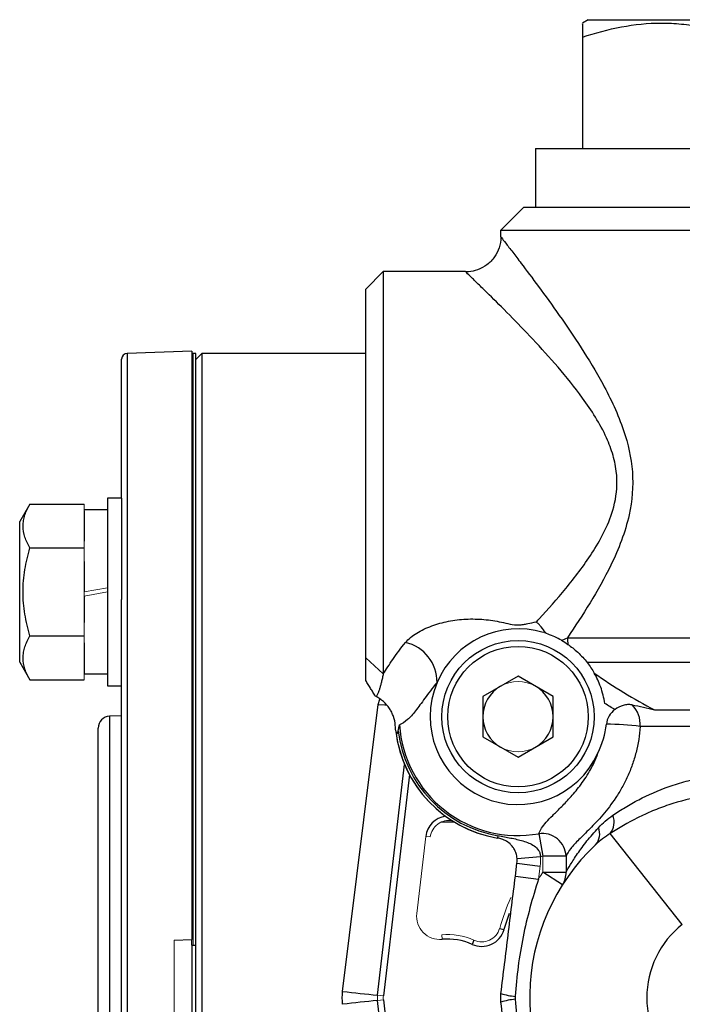
# Model space of a CAD drawing. Units: inches. Extents: x -23 to 32, y -12.1 to 22.2.
# Drawn here: x -7.1 to -4.9, y 5.9 to 9.2 of the extents above; entities that cross this region are included whole.
import ezdxf

# ---------------------------------------------------------------- set-up
doc = ezdxf.new("R2010")
doc.units = ezdxf.units.IN
doc.header["$MEASUREMENT"] = 0

msp = doc.modelspace()

# ---------------------------------------------------------------- linework, layer by layer
at = {"color": 7, "linetype": 'Continuous', "lineweight": 25}
for p, q in [((-5.1802, 9.227), (-5.1999, 9.2156)), ((-5.1802, 9.227), (-4.1566, 9.227)), ((-5.1999, 9.1681), (-5.1999, 8.7939)), ((-5.3574, 8.7939), (-5.3574, 8.597)), ((-5.3574, 8.7939), (-3.9794, 8.7939)), ((-5.3967, 8.597), (-5.4755, 8.5183)), ((-5.3967, 8.597), (-4.0795, 8.597)), ((-5.4755, 8.5183), (-5.4755, 8.4973)), ((-4.0159, 8.5183), (-5.4755, 8.5183)), ((-5.4744, 8.4973), (-5.4741, 8.4968)), ((-5.8692, 8.3805), (-5.9282, 8.3215)), ((-5.5926, 8.3805), (-5.8692, 8.3805)), ((-5.8692, 8.3805), (-5.8692, 7.029)), ((-5.5922, 8.3792), (-5.5926, 8.3796)), ((-5.9282, 7.0826), (-5.9282, 8.3215)), ((-6.5129, 8.1132), (-6.7301, 8.1056)), ((-6.5129, 8.1132), (-6.5129, 6.136)), ((-6.7491, 7.6186), (-6.7491, 8.0859)), ((-6.7301, 8.1056), (-6.7301, 5.9396)), ((-6.5089, 8.1049), (-6.5129, 8.1049)), ((-6.4991, 8.1049), (-6.5089, 8.1049)), ((-6.4794, 8.1049), (-6.4991, 8.0852)), ((-6.4991, 6.1167), (-6.4991, 8.1049)), ((-5.9282, 8.1049), (-6.4794, 8.1049)), ((-6.4794, 8.1049), (-6.4794, 3.7742)), ((-6.7491, 7.6186), (-6.7963, 7.6186)), ((-6.7963, 7.6186), (-6.7963, 6.9887)), ((-6.7491, 7.6186), (-6.7491, 7.2779)), ((-7.0574, 7.5992), (-7.0916, 7.5399)), ((-7.0574, 7.5992), (-6.8751, 7.5992)), ((-6.7963, 7.5793), (-6.8751, 7.5793)), ((-6.8751, 7.5764), (-6.8751, 7.4741)), ((-7.0916, 7.3037), (-7.0916, 7.5399)), ((-7.0574, 7.4514), (-6.8751, 7.4514)), ((-6.8751, 7.406), (-6.8751, 7.3037)), ((-7.0916, 7.0674), (-7.0916, 7.3037)), ((-6.8751, 7.2898), (-6.8751, 7.2014)), ((-6.7491, 4.6012), (-6.7491, 7.2779)), ((-7.0574, 7.1559), (-6.8751, 7.1559)), ((-5.2502, 7.1499), (-4.0668, 7.1499)), ((-6.8751, 7.1332), (-6.8751, 7.0309)), ((-5.9282, 7.0826), (-5.8692, 7.029)), ((-7.0916, 7.0674), (-7.0574, 7.0082)), ((-4.1529, 7.0664), (-5.1839, 7.0664)), ((-6.8751, 7.0281), (-6.7963, 7.0281)), ((-5.4164, 7.0208), (-5.5345, 6.9526)), ((-5.2983, 6.9526), (-5.4164, 7.0208)), ((-7.0574, 7.0082), (-6.8751, 7.0082)), ((-6.7963, 6.9887), (-6.7491, 6.9887)), ((-5.8937, 6.952), (-5.8951, 6.9527)), ((-5.5345, 6.9526), (-5.5345, 6.8163)), ((-5.2983, 6.8163), (-5.2983, 6.9526)), ((-6.0059, 5.9613), (-5.8866, 6.9249)), ((-5.8866, 6.9249), (-5.8814, 6.9433)), ((-6.7491, 6.8872), (-6.7898, 6.8858)), ((-6.7898, 6.8858), (-6.7898, 5.9396)), ((-4.9572, 6.9075), (-4.3796, 6.9075)), ((-4.3312, 6.8518), (-5.0055, 6.8518)), ((-6.8278, 5.0327), (-6.8278, 6.8464)), ((-5.5345, 6.8163), (-5.4164, 6.7481)), ((-5.4164, 6.7481), (-5.2983, 6.8163)), ((-5.8886, 5.9487), (-5.7976, 6.7237)), ((-5.7817, 6.6902), (-5.869, 5.9464)), ((-5.63, 6.5301), (-5.6751, 6.5301)), ((-5.3465, 6.4913), (-5.333, 6.4157)), ((-4.864, 6.1864), (-5.1061, 6.4919)), ((-5.4839, 6.4846), (-5.4853, 6.4765)), ((-5.4253, 6.3483), (-5.4199, 6.3922)), ((-5.4199, 6.3922), (-5.3417, 6.3826)), ((-5.4196, 6.4081), (-5.3411, 6.4144)), ((-5.2548, 6.4157), (-5.333, 6.4157)), ((-5.2548, 6.4157), (-5.2548, 6.3618)), ((-5.2666, 6.3195), (-5.333, 6.3618)), ((-5.333, 6.3618), (-5.2548, 6.3618)), ((-5.4253, 6.3483), (-5.3471, 6.3387)), ((-5.478, 6.173), (-5.4635, 6.1688)), ((-6.5719, 6.1339), (-6.5129, 6.136)), ((-6.5129, 6.1167), (-6.5129, 6.136)), ((-5.5645, 6.1331), (-5.5708, 6.1193)), ((-6.5129, 6.1167), (-6.5089, 6.1167)), ((-6.5129, 6.1167), (-6.5129, 5.7624)), ((-6.5089, 6.1167), (-6.4991, 6.1167)), ((-6.4991, 5.7624), (-6.4991, 6.1167)), ((-6.7898, 5.9396), (-6.7898, 4.9934)), ((-6.7301, 5.9396), (-6.7301, 3.7735)), ((-5.7867, 5.0622), (-5.8886, 5.9304)), ((-5.869, 5.9327), (-5.773, 5.1149))]:
    msp.add_line(p, q, dxfattribs=at)
at = {"color": 144, "linetype": 'Continuous', "lineweight": 18}
for p, q in [((-6.5089, 6.1167), (-6.5089, 8.1049)), ((-6.8751, 7.5764), (-6.8751, 7.5992)), ((-6.8751, 7.4514), (-6.8751, 7.4741)), ((-6.8751, 7.406), (-6.8751, 7.4514)), ((-6.8751, 7.3037), (-6.7963, 7.3175)), ((-6.7963, 7.3037), (-6.8751, 7.2898)), ((-6.8751, 7.2898), (-6.8751, 7.3037)), ((-6.8751, 7.1559), (-6.8751, 7.2014)), ((-6.8751, 7.1332), (-6.8751, 7.1559)), ((-6.8751, 7.0082), (-6.8751, 7.0309)), ((-5.7262, 6.4821), (-5.7566, 6.223)), ((-5.7111, 6.4804), (-5.7262, 6.4821)), ((-5.333, 6.3618), (-5.333, 6.4157)), ((-5.3417, 6.3826), (-5.3471, 6.3387)), ((-6.5719, 6.1339), (-6.5719, 5.7452)), ((-5.673, 6.1512), (-5.6716, 6.1362)), ((-5.869, 5.9464), (-5.8886, 5.9487)), ((-5.869, 5.9327), (-5.8886, 5.9304))]:
    msp.add_line(p, q, dxfattribs=at)
at = {"color": 7, "linetype": 'Continuous', "lineweight": 25, "flags": 128}
msp.add_lwpolyline([(-5.8866, 6.9249), (-5.8644, 6.9238), (-5.8583, 6.9238)], dxfattribs=at)
at = {"color": 7, "linetype": 'Continuous', "lineweight": 25}
for radius in [0.2559, 0.2362]:
    msp.add_circle((-5.4164, 6.8844), radius, dxfattribs=at)
for centre, radius, start, end in [((-6.7294, 8.0859), 0.0197, 92, 180), ((-5.4164, 6.8844), 0.2953, 73.2534, 157.0591), ((-5.0877, 7.1499), 0.1626, 179.9862, 187.9289), ((-5.8261, 7), 0.1378, 359.8181, 76.6581), ((-5.4164, 6.8844), 0.2953, 157.0591, 335.5726), ((-5.4164, 6.8844), 0.1181, 120, 180), ((-5.4164, 6.8844), 0.1181, 0, 60), ((-5.0978, 6.8584), 0.0925, 355.9108, 45.3221), ((-6.7885, 6.8464), 0.0394, 92, 180), ((-5.4164, 6.8844), 0.1181, 180, 240), ((-5.4164, 6.8844), 0.1181, 300, 0), ((-5.0505, 6.8518), 0.0691, 125.184, 173.9482), ((-5.4164, 6.8844), 0.3994, 183.8695, 280.0877), ((-5.132, 5.7688), 1.0904, 83.3376, 89.3268), ((-5.4164, 6.8844), 0.4137, 186.5727, 260.4153), ((-5.4164, 6.8844), 0.4137, 187.0051, 260.4153), ((-5.4164, 6.8844), 0.4055, 186.8204, 260.4153), ((-5.1575, 6.5304), 0.0642, 323.1044, 20.5533), ((-5.6487, 6.473), 0.0781, 98.53, 173.3032), ((-5.3349, 6.4119), 0.0802, 2.7233, 98.2765), ((-5.1958, 6.4904), 0.0541, 318.1237, 22.9126), ((-4.6684, 5.9396), 0.7087, 133.4236, 224.5453), ((-5.3304, 6.36), 0.0756, 327.6264, 1.3221), ((-4.6684, 5.9396), 0.8275, 159.9985, 163.9187), ((-5.5385, 6.1904), 0.0781, 245.5257, 343.9187), ((-4.6684, 5.9396), 0.315, 128.3987, 231.6013), ((-5.6526, 5.9396), 0.1975, 65.5257, 95.5053), ((-5.6322, 8.8913), 2.9537, 262.7316, 265.0202), ((-5.6322, 2.9878), 2.9537, 94.9798, 97.2684), ((-5.4086, 6.1594), 0.2155, 252.4119, 265.4536), ((-5.4086, 5.7197), 0.2155, 94.5464, 107.5881)]:
    msp.add_arc(centre, radius, start, end, dxfattribs=at)
at = {"color": 144, "linetype": 'Continuous', "lineweight": 18}
for centre, radius, start, end in [((-5.4164, 6.8844), 0.1181, 60, 120), ((-5.4164, 6.8844), 0.1181, 240, 300), ((-5.6487, 6.473), 0.0629, 80.1702, 173.3032), ((-5.4164, 6.8844), 0.4761, 279.107, 280.0877), ((-4.6684, 5.9396), 0.7874, 147.5753, 149.5431), ((-4.6684, 5.9396), 0.8426, 156.4344, 163.9187), ((-5.6791, 6.2139), 0.0781, 173.3032, 275.5053), ((-5.5385, 6.1904), 0.0629, 245.5257, 343.9187), ((-5.6526, 5.9396), 0.2127, 65.5257, 95.5053), ((-5.8104, 5.9396), 0.0787, 173.3032, 186.6968), ((-5.8104, 5.9396), 0.0591, 173.3032, 186.6968)]:
    msp.add_arc(centre, radius, start, end, dxfattribs=at)
at = {"color": 7, "linetype": 'Continuous', "lineweight": 25}
for points, knots in [([(-5.1999, 9.1681), (-5.1565, 9.1826), (-5.1128, 9.1945), (-5.0245, 9.211), (-4.9798, 9.2156), (-4.9121, 9.2156), (-4.8894, 9.2145), (-4.8445, 9.2102), (-4.8222, 9.207), (-4.7556, 9.1946), (-4.7118, 9.1826), (-4.6684, 9.1681)], [0, 0, 0, 0, 0.25, 0.25, 0.5, 0.5, 0.625, 0.625, 0.75, 0.75, 1, 1, 1, 1]), ([(-5.1999, 9.2123), (-5.1999, 9.2128), (-5.1999, 9.2143), (-5.1999, 9.1937), (-5.1999, 9.1739), (-5.1999, 9.1681)], [0, 0, 0, 0, 0.271124, 0.788145, 1, 1, 1, 1]), ([(-5.4743, 8.4968), (-5.4743, 8.4967), (-5.4728, 8.4846), (-5.4789, 8.4606), (-5.4942, 8.4283), (-5.5196, 8.4019), (-5.5504, 8.3857), (-5.5757, 8.3791), (-5.589, 8.3798), (-5.5922, 8.38)], [0, 0, 0, 0, 0.001297, 0.198249, 0.386329, 0.583861, 0.782064, 0.948178, 1, 1, 1, 1]), ([(-5.4741, 8.4968), (-5.4737, 8.4963), (-5.4728, 8.4952), (-5.4585, 8.4768), (-5.436, 8.4477), (-5.4, 8.4007), (-5.3478, 8.3313), (-5.2782, 8.2353), (-5.2036, 8.1257), (-5.1263, 7.9984), (-5.0598, 7.8596), (-5.0243, 7.7074), (-5.0352, 7.5791), (-5.0673, 7.4754), (-5.1112, 7.3753), (-5.174, 7.2641), (-5.2246, 7.1882), (-5.2502, 7.1499)], [0, 0, 0, 0, 0.037814, 0.085541, 0.134686, 0.180441, 0.257184, 0.33653, 0.415586, 0.496199, 0.589289, 0.664467, 0.740752, 0.788501, 0.837283, 0.917767, 1, 1, 1, 1]), ([(-5.3549, 7.2033), (-5.3517, 7.2067), (-5.3192, 7.2418), (-5.2549, 7.3143), (-5.1797, 7.4118), (-5.1267, 7.5015), (-5.0928, 7.582), (-5.0819, 7.6521), (-5.0855, 7.7143), (-5.0954, 7.7637), (-5.1294, 7.8524), (-5.1945, 7.9533), (-5.2823, 8.0613), (-5.3668, 8.1541), (-5.4467, 8.2366), (-5.5066, 8.2961), (-5.548, 8.3365), (-5.5739, 8.3616), (-5.5905, 8.3776), (-5.5917, 8.3787), (-5.5922, 8.3792)], [0, 0, 0, 0, 0.009134, 0.093404, 0.179559, 0.224356, 0.270183, 0.324924, 0.338833, 0.372601, 0.407568, 0.496591, 0.575396, 0.655729, 0.733971, 0.81446, 0.861243, 0.910182, 0.960464, 1, 1, 1, 1]), ([(-7.0574, 7.4514), (-7.0644, 7.4635), (-7.0701, 7.4756), (-7.0781, 7.5002), (-7.0802, 7.5126), (-7.0803, 7.5314), (-7.0797, 7.5377), (-7.0776, 7.5502), (-7.0761, 7.5564), (-7.0701, 7.5749), (-7.0644, 7.5871), (-7.0574, 7.5992)], [0, 0, 0, 0, 0.25, 0.25, 0.5, 0.5, 0.625, 0.625, 0.75, 0.75, 1, 1, 1, 1]), ([(-7.0574, 7.1559), (-7.0643, 7.1799), (-7.0702, 7.2046), (-7.0781, 7.2539), (-7.0803, 7.2787), (-7.0803, 7.3287), (-7.078, 7.354), (-7.07, 7.4033), (-7.0643, 7.4275), (-7.0574, 7.4514)], [0, 0, 0, 0, 0.25, 0.25, 0.5, 0.5, 0.75, 0.75, 1, 1, 1, 1]), ([(-5.7943, 7.134), (-5.7846, 7.1456), (-5.7714, 7.1563), (-5.7414, 7.1748), (-5.7243, 7.1829), (-5.6975, 7.1928), (-5.6884, 7.1958), (-5.6695, 7.201), (-5.6599, 7.2033), (-5.6308, 7.209), (-5.6111, 7.2114), (-5.5709, 7.2133), (-5.5508, 7.2129), (-5.5111, 7.2093), (-5.4913, 7.2061), (-5.4622, 7.2001), (-5.4526, 7.1978), (-5.4332, 7.194), (-5.4233, 7.1924), (-5.4082, 7.193), (-5.4032, 7.1936), (-5.3935, 7.1952), (-5.3886, 7.1962), (-5.3742, 7.1992), (-5.3646, 7.2014), (-5.3549, 7.2033)], [0, 0, 0, 0, 0.125, 0.125, 0.25, 0.25, 0.3125, 0.3125, 0.375, 0.375, 0.5, 0.5, 0.625, 0.625, 0.75, 0.75, 0.8125, 0.8125, 0.875, 0.875, 0.90625, 0.90625, 0.9375, 0.9375, 1, 1, 1, 1]), ([(-5.323, 7.166), (-5.328, 7.1731), (-5.3331, 7.1798), (-5.3411, 7.1891), (-5.3438, 7.1921), (-5.3493, 7.1979), (-5.3521, 7.2007), (-5.3549, 7.2033)], [0, 0, 0, 0, 0.5, 0.5, 0.75, 0.75, 1, 1, 1, 1]), ([(-7.0574, 7.0082), (-7.0644, 7.0202), (-7.0701, 7.0324), (-7.0781, 7.0569), (-7.0802, 7.0693), (-7.0803, 7.0882), (-7.0797, 7.0945), (-7.0776, 7.107), (-7.0761, 7.1132), (-7.0701, 7.1317), (-7.0644, 7.1438), (-7.0574, 7.1559)], [0, 0, 0, 0, 0.25, 0.25, 0.5, 0.5, 0.625, 0.625, 0.75, 0.75, 1, 1, 1, 1]), ([(-5.2704, 7.1411), (-5.2771, 7.1449), (-5.2843, 7.1487), (-5.3, 7.1559), (-5.3084, 7.1594), (-5.3172, 7.1625)], [0, 0, 0, 0, 0.5, 0.5, 1, 1, 1, 1]), ([(-5.8692, 7.029), (-5.8595, 7.0432), (-5.8492, 7.0594), (-5.825, 7.0947), (-5.8111, 7.1139), (-5.7943, 7.134)], [0, 0, 0, 0, 0.5, 0.5, 1, 1, 1, 1]), ([(-5.2487, 7.1274), (-5.2433, 7.1237), (-5.2378, 7.1197), (-5.2268, 7.1109), (-5.2211, 7.106), (-5.2098, 7.0955), (-5.2041, 7.0898), (-5.1934, 7.0781), (-5.1883, 7.0721), (-5.1839, 7.0664)], [0, 0, 0, 0, 0.25, 0.25, 0.5, 0.5, 0.75, 0.75, 1, 1, 1, 1]), ([(-5.9282, 7.0058), (-5.9282, 7.0066), (-5.9282, 7.0084), (-5.9282, 7.0113), (-5.9282, 7.0144), (-5.9282, 7.0189), (-5.9282, 7.0253), (-5.9282, 7.0342), (-5.9282, 7.0444), (-5.9282, 7.0558), (-5.9282, 7.0684), (-5.9282, 7.0779), (-5.9282, 7.0826)], [0, 0, 0, 0, 0.063545, 0.126414, 0.188622, 0.250187, 0.375679, 0.499369, 0.624341, 0.748819, 0.873558, 1, 1, 1, 1]), ([(-5.8692, 7.029), (-5.8697, 7.0266), (-5.8708, 7.0214), (-5.873, 7.0117), (-5.8751, 7.0026), (-5.8772, 6.9944), (-5.8792, 6.9868), (-5.8818, 6.9777), (-5.8845, 6.97), (-5.8867, 6.9643), (-5.8887, 6.9599), (-5.8911, 6.9555), (-5.8928, 6.9532), (-5.8937, 6.952)], [0, 0, 0, 0, 0.059835, 0.126217, 0.252094, 0.314877, 0.377554, 0.5026, 0.645066, 0.709264, 0.787192, 0.895029, 1, 1, 1, 1]), ([(-5.16, 7.0309), (-5.1275, 7.0083), (-5.0944, 6.9864), (-5.027, 6.9449), (-4.9926, 6.9253), (-4.9572, 6.9075)], [0, 0, 0, 0, 0.5, 0.5, 1, 1, 1, 1]), ([(-5.1245, 6.9287), (-5.126, 6.9384), (-5.1279, 6.9479), (-5.1326, 6.9664), (-5.1354, 6.9755), (-5.1415, 6.9926), (-5.1449, 7.0008), (-5.1522, 7.0165), (-5.1561, 7.024), (-5.16, 7.0309)], [0, 0, 0, 0, 0.25, 0.25, 0.5, 0.5, 0.75, 0.75, 1, 1, 1, 1]), ([(-5.8951, 6.9527), (-5.8981, 6.9575), (-5.9036, 6.9663), (-5.9106, 6.9775), (-5.9159, 6.986), (-5.9201, 6.9928), (-5.9242, 6.9993), (-5.9269, 7.0037), (-5.9282, 7.0058)], [0, 0, 0, 0, 0.26699, 0.500007, 0.629883, 0.750029, 0.880397, 1, 1, 1, 1]), ([(-5.6883, 6.9995), (-5.7048, 6.9802), (-5.7179, 6.9624), (-5.7353, 6.9385), (-5.7407, 6.931), (-5.7511, 6.9169), (-5.756, 6.9103), (-5.7703, 6.8923), (-5.7792, 6.8823), (-5.797, 6.8667), (-5.8058, 6.8609), (-5.8149, 6.8575)], [0, 0, 0, 0, 0.25, 0.25, 0.375, 0.375, 0.5, 0.5, 0.75, 0.75, 1, 1, 1, 1]), ([(-5.8288, 6.8549), (-5.8296, 6.8653), (-5.8316, 6.8753), (-5.8367, 6.8898), (-5.8387, 6.8946), (-5.8433, 6.9037), (-5.8459, 6.9081), (-5.8544, 6.9208), (-5.8613, 6.9286), (-5.8727, 6.9385), (-5.8767, 6.9416), (-5.8849, 6.9472), (-5.8893, 6.9498), (-5.8937, 6.952)], [0, 0, 0, 0, 0.25, 0.25, 0.375, 0.375, 0.5, 0.5, 0.75, 0.75, 0.875, 0.875, 1, 1, 1, 1]), ([(-5.0328, 6.9242), (-5.0379, 6.9251), (-5.0429, 6.9252), (-5.0528, 6.9245), (-5.0579, 6.9235), (-5.0724, 6.9192), (-5.0817, 6.9144), (-5.0903, 6.9083)], [0, 0, 0, 0, 0.25, 0.25, 0.5, 0.5, 1, 1, 1, 1]), ([(-5.8274, 6.8371), (-5.8276, 6.8397), (-5.8278, 6.8425), (-5.8283, 6.8485), (-5.8286, 6.8517), (-5.8288, 6.8549)], [0, 0, 0, 0, 0.5, 0.5, 1, 1, 1, 1]), ([(-5.0055, 6.8518), (-5.0076, 6.822), (-5.0123, 6.7929), (-5.0232, 6.7502), (-5.0275, 6.7362), (-5.0371, 6.7092), (-5.0424, 6.6961), (-5.054, 6.6706), (-5.0602, 6.6583), (-5.0735, 6.6344), (-5.0805, 6.6231), (-5.1018, 6.5909), (-5.1167, 6.5717), (-5.1391, 6.5456), (-5.1465, 6.5374), (-5.161, 6.522), (-5.1681, 6.5148), (-5.1816, 6.5012), (-5.1881, 6.4948), (-5.2004, 6.4827), (-5.2063, 6.4769), (-5.2225, 6.4605), (-5.2316, 6.4508), (-5.2461, 6.4325), (-5.2515, 6.424), (-5.2548, 6.4157)], [0, 0, 0, 0, 0.125, 0.125, 0.1875, 0.1875, 0.25, 0.25, 0.3125, 0.3125, 0.375, 0.375, 0.5, 0.5, 0.5625, 0.5625, 0.625, 0.625, 0.6875, 0.6875, 0.75, 0.75, 0.875, 0.875, 1, 1, 1, 1]), ([(-5.8274, 6.8371), (-5.8271, 6.8341), (-5.8268, 6.8315), (-5.8258, 6.828), (-5.8252, 6.827), (-5.8237, 6.8269), (-5.8227, 6.8277), (-5.8208, 6.831), (-5.8199, 6.8334), (-5.8191, 6.8363)], [0, 0, 0, 0, 0.25, 0.25, 0.5, 0.5, 0.75, 0.75, 1, 1, 1, 1]), ([(-5.3465, 6.4913), (-5.3421, 6.5032), (-5.3336, 6.5156), (-5.315, 6.5367), (-5.3079, 6.5442), (-5.2918, 6.5605), (-5.2828, 6.5693), (-5.2635, 6.5887), (-5.2531, 6.5994), (-5.2312, 6.6234), (-5.22, 6.6366), (-5.2031, 6.6589), (-5.1975, 6.6667), (-5.1864, 6.6834), (-5.1809, 6.6922), (-5.1651, 6.7201), (-5.1555, 6.7403), (-5.1476, 6.7623)], [0, 0, 0, 0, 0.25, 0.25, 0.375, 0.375, 0.5, 0.5, 0.625, 0.625, 0.75, 0.75, 0.8125, 0.8125, 0.875, 0.875, 1, 1, 1, 1]), ([(-5.0974, 6.553), (-5.0842, 6.562), (-5.0704, 6.5709), (-5.0414, 6.5885), (-5.0262, 6.5971), (-4.9788, 6.6219), (-4.9449, 6.637), (-4.8898, 6.6562), (-4.8708, 6.6621), (-4.832, 6.6723), (-4.8123, 6.6766), (-4.7719, 6.6837), (-4.7512, 6.6865), (-4.7093, 6.6901), (-4.6884, 6.691), (-4.6467, 6.691), (-4.6259, 6.69), (-4.5948, 6.6873), (-4.5845, 6.6861), (-4.5638, 6.6834), (-4.5535, 6.6818), (-4.5027, 6.6727), (-4.4643, 6.6624), (-4.4095, 6.6431), (-4.3916, 6.636), (-4.3575, 6.6211), (-4.3412, 6.6132), (-4.2943, 6.5886), (-4.2657, 6.5709), (-4.2394, 6.553)], [0, 0, 0, 0, 0.0625, 0.0625, 0.125, 0.125, 0.25, 0.25, 0.3125, 0.3125, 0.375, 0.375, 0.4375, 0.4375, 0.5, 0.5, 0.5625, 0.5625, 0.59375, 0.59375, 0.625, 0.625, 0.75, 0.75, 0.8125, 0.8125, 0.875, 0.875, 1, 1, 1, 1]), ([(-4.2306, 6.4919), (-4.2594, 6.5102), (-4.2896, 6.5279), (-4.354, 6.5602), (-4.3883, 6.5748), (-4.4439, 6.5935), (-4.4632, 6.5992), (-4.5022, 6.609), (-4.5221, 6.6132), (-4.5627, 6.62), (-4.5833, 6.6226), (-4.6254, 6.6261), (-4.6466, 6.627), (-4.6885, 6.6271), (-4.7095, 6.6262), (-4.7407, 6.6237), (-4.7511, 6.6226), (-4.7719, 6.6201), (-4.7822, 6.6186), (-4.8335, 6.6101), (-4.8724, 6.6003), (-4.9283, 6.5816), (-4.9465, 6.5748), (-4.9814, 6.5602), (-4.9982, 6.5524), (-5.047, 6.5281), (-5.0773, 6.5103), (-5.1061, 6.4919)], [0, 0, 0, 0, 0.125, 0.125, 0.25, 0.25, 0.3125, 0.3125, 0.375, 0.375, 0.4375, 0.4375, 0.5, 0.5, 0.5625, 0.5625, 0.59375, 0.59375, 0.625, 0.625, 0.75, 0.75, 0.8125, 0.8125, 0.875, 0.875, 1, 1, 1, 1]), ([(-5.2548, 6.3618), (-5.2516, 6.3676), (-5.2465, 6.3765), (-5.2334, 6.398), (-5.2253, 6.4107), (-5.2067, 6.4377), (-5.1962, 6.452), (-5.1729, 6.4813), (-5.1601, 6.4963), (-5.146, 6.5114)], [0, 0, 0, 0, 0.25, 0.25, 0.5, 0.5, 0.75, 0.75, 1, 1, 1, 1]), ([(-5.4196, 6.4081), (-5.42, 6.4139), (-5.4212, 6.4196), (-5.4244, 6.4299), (-5.4264, 6.4344), (-5.4307, 6.4423), (-5.4331, 6.4457), (-5.4379, 6.4518), (-5.4404, 6.4544), (-5.4482, 6.4615), (-5.4537, 6.4652), (-5.4631, 6.47), (-5.4664, 6.4714), (-5.4724, 6.4735), (-5.4746, 6.4742), (-5.4796, 6.4754), (-5.4824, 6.4761), (-5.4853, 6.4766)], [0, 0, 0, 0, 0.125, 0.125, 0.25, 0.25, 0.375, 0.375, 0.5, 0.5, 0.75, 0.75, 0.875, 0.875, 0.9375, 0.9375, 1, 1, 1, 1]), ([(-5.4839, 6.4846), (-5.4693, 6.4821), (-5.4548, 6.4795), (-5.4267, 6.4739), (-5.413, 6.4708), (-5.3931, 6.4648), (-5.3865, 6.4625), (-5.3739, 6.4572), (-5.3678, 6.4541), (-5.3563, 6.4461), (-5.3511, 6.4413), (-5.3452, 6.4322), (-5.3437, 6.4289), (-5.3416, 6.4218), (-5.3411, 6.4181), (-5.3411, 6.4144)], [0, 0, 0, 0, 0.25, 0.25, 0.5, 0.5, 0.625, 0.625, 0.75, 0.75, 0.875, 0.875, 0.9375, 0.9375, 1, 1, 1, 1]), ([(-5.4737, 5.954), (-5.4697, 5.9868), (-5.4656, 6.0198), (-5.4576, 6.0856), (-5.4535, 6.1184), (-5.4455, 6.1841), (-5.4414, 6.2169), (-5.4334, 6.2825), (-5.4293, 6.3154), (-5.4253, 6.3483)], [0, 0, 0, 0, 0.25, 0.25, 0.5, 0.5, 0.75, 0.75, 1, 1, 1, 1]), ([(-5.3471, 6.3387), (-5.3577, 6.3067), (-5.3674, 6.2746), (-5.3848, 6.2098), (-5.3926, 6.1773), (-5.4059, 6.1116), (-5.4115, 6.0785), (-5.4203, 6.0117), (-5.4236, 5.9782), (-5.4257, 5.9446)], [0, 0, 0, 0, 0.25, 0.25, 0.5, 0.5, 0.75, 0.75, 1, 1, 1, 1]), ([(-5.4253, 5.5308), (-5.4293, 5.5637), (-5.4334, 5.5966), (-5.4414, 5.6622), (-5.4455, 5.695), (-5.4535, 5.7607), (-5.4576, 5.7936), (-5.4656, 5.8593), (-5.4697, 5.8922), (-5.4737, 5.9252)], [0, 0, 0, 0, 0.25, 0.25, 0.5, 0.5, 0.75, 0.75, 1, 1, 1, 1]), ([(-5.4257, 5.9446), (-5.4258, 5.9429), (-5.4258, 5.9412), (-5.4258, 5.9396), (-5.4258, 5.9388), (-5.4258, 5.938), (-5.4258, 5.9372), (-5.4258, 5.9363), (-5.4257, 5.9354), (-5.4257, 5.9346)], [0, 0, 0, 0, 0.0001269851, 0.0001269851, 0.0001269851, 0.0001864184, 0.0001864184, 0.0001864184, 0.0002539357, 0.0002539357, 0.0002539357, 0.0002539357]), ([(-5.4257, 5.9346), (-5.4236, 5.9009), (-5.4203, 5.8675), (-5.4115, 5.801), (-5.406, 5.7679), (-5.3927, 5.7023), (-5.3849, 5.6696), (-5.3674, 5.6047), (-5.3577, 5.5724), (-5.3471, 5.5404)], [0, 0, 0, 0, 0.25, 0.25, 0.5, 0.5, 0.75, 0.75, 1, 1, 1, 1])]:
    msp.add_open_spline(points, degree=3, knots=knots, dxfattribs=at)
at = {"color": 144, "linetype": 'Continuous', "lineweight": 18}
for points in [[(-5.3172, 7.1625), (-5.3218, 7.1642), (-5.3265, 7.1657), (-5.3313, 7.1672)], [(-5.3313, 7.1672), (-5.3286, 7.1664), (-5.3258, 7.1659), (-5.323, 7.166)], [(-5.323, 7.166), (-5.321, 7.1648), (-5.3191, 7.1637), (-5.3172, 7.1625)], [(-5.3411, 6.4144), (-5.3402, 6.4038), (-5.3404, 6.3932), (-5.3417, 6.3826)]]:
    msp.add_open_spline(points, degree=3, dxfattribs=at)
at = {"color": 7, "linetype": 'Continuous', "lineweight": 25}
for points in [[(-5.2704, 7.1411), (-5.2635, 7.1436), (-5.2568, 7.1466), (-5.2502, 7.1499)], [(-5.2704, 7.1411), (-5.263, 7.1369), (-5.2559, 7.1324), (-5.2487, 7.1274)], [(-5.1839, 7.0664), (-5.1746, 7.0546), (-5.1668, 7.0428), (-5.16, 7.0309)], [(-5.0903, 6.9083), (-5.1018, 6.915), (-5.1132, 6.9218), (-5.1245, 6.9287)], [(-5.0328, 6.9242), (-5.0072, 6.9198), (-4.9821, 6.9139), (-4.9572, 6.9075)], [(-5.8191, 6.8363), (-5.8172, 6.8434), (-5.8158, 6.8505), (-5.8149, 6.8575)], [(-5.1476, 6.7623), (-5.1335, 6.7934), (-5.1228, 6.8253), (-5.1192, 6.8591)], [(-5.146, 6.5114), (-5.1315, 6.5269), (-5.1154, 6.5407), (-5.0974, 6.553)], [(-5.1061, 6.4919), (-5.1243, 6.4807), (-5.1407, 6.4683), (-5.1555, 6.4543)], [(-5.4199, 6.3922), (-5.4192, 6.3975), (-5.4191, 6.4028), (-5.4196, 6.4081)], [(-6.0059, 5.9178), (-6.0077, 5.9323), (-6.0077, 5.9468), (-6.0059, 5.9613)], [(-5.4737, 5.9252), (-5.4749, 5.9347), (-5.4749, 5.9444), (-5.4737, 5.954)]]:
    msp.add_open_spline(points, degree=3, dxfattribs=at)

doc.saveas('drawing.dxf')
